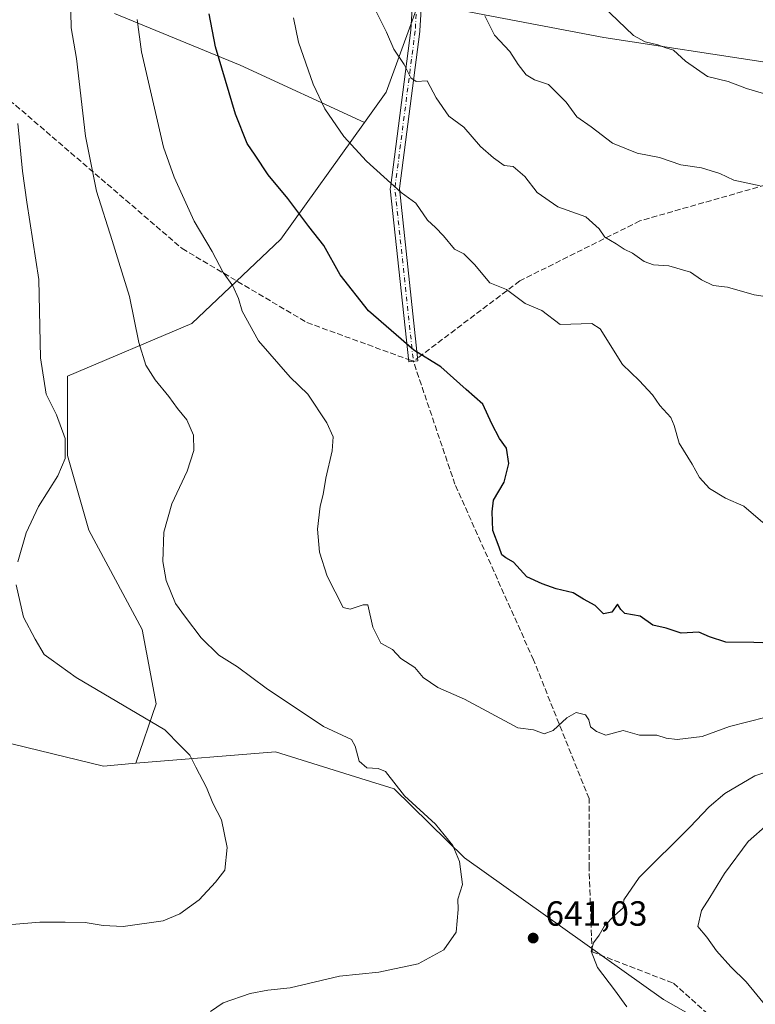
# Model space of a CAD drawing. Units: metres. Extents: x 600255 to 603709, y 4754612 to 4756976.
# Drawn here: x 602771 to 602981, y 4756158 to 4756439 of the extents above; entities that cross this region are included whole.
import ezdxf

# ---------------------------------------------------------------- set-up
doc = ezdxf.new("R2010")
doc.units = ezdxf.units.M
doc.header["$MEASUREMENT"] = 0
doc.linetypes.add('DGN Style 3', pattern=[2.307223458686699, 1.648016756204785, -0.6592067024819142])
doc.linetypes.add('DGN Style 4', pattern=[2.6384748266838614, 1.318413404963828, -0.6592067024819142, 0.001648016756204785, -0.6592067024819142])
for name, color, linetype, lineweight in [('Arbolado forestal CxS', 92, 'Continuous', 0), ('Camino Cxs', 7, 'Continuous', 0), ('Camino eje', 30, 'DGN Style 4', 13), ('Curva de nivel maestra', 30, 'Continuous', 30), ('Curva de nivel normal', 30, 'Continuous', 0), ('Entidad de ámbito territorial', 7, 'Continuous', 0), ('Entidad de ámbito territorial CxS', 92, 'Continuous', 0), ('Punto de cota en terreno', 7, 'Continuous', 0), ('Rótulo de punto de cota en terreno', 7, 'Continuous', 0), ('Senda', 7, 'DGN Style 3', 0), ('Senda no paivmentada conexión', 7, 'DGN Style 3', 0)]:
    doc.layers.add(name, color=color, linetype=linetype, lineweight=lineweight)
doc.styles.add('Style-Arial', font='txt')

# ---------------------------------------------------------------- blocks, each defined once
blk = doc.blocks.new('*U9')
at = {"layer": 'Arbolado forestal CxS', "color": 92, "linetype": 'Continuous', "lineweight": 0}
blk.add_polyline3d([(602977.3733000001, 4756146.232899999, 637.2161999999954), (602954.8283000002, 4756159.013699999, 638.7802999999985), (602897.9430999998, 4756199.524900001, 640.0697999999975), (602877.7695000004, 4756219.347899999, 640.0194000000047), (602868.3169, 4756222.3003, 639.5197999999946), (602843.8415000001, 4756229.9451, 637.574099999998), (602803.9115000004, 4756226.6229, 633.7477000000072), (602809.7648999998, 4756243.5965, 635.9434000000037), (602805.7012, 4756264.934699999, 638.4122999999963), (602790.4600000001, 4756293.3859, 636.8522999999988), (602784.3633000003, 4756314.724099999, 634.8478000000032), (602784.3639000002, 4756337.4167, 636.1640999999945), (602819.9188000001, 4756352.532099999, 642.3972999999969), (602845.3855, 4756376.647700001, 648.5071999999927), (602869.2829, 4756409.979499999, 656.3190000000031), (602875.5034999996, 4756418.6555, 658.1965000000055), (602902.3163000002, 4756492.3277, 668.0072999999975)], dxfattribs=at)
blk = doc.blocks.new('5PATER')
at = {"layer": 'Punto de cota en terreno', "linetype": 'Continuous', "lineweight": 0}
h = blk.add_hatch(color=51, dxfattribs=at)
edge = h.paths.add_edge_path()
edge.add_ellipse((0, 0), major_axis=(-0.1095731443231308, -0.1110710700762829), ratio=0.9994222409660322, start_angle=0, end_angle=360)

msp = doc.modelspace()

# ---------------------------------------------------------------- linework, layer by layer
at = {"layer": 'Arbolado forestal CxS', "color": 92, "linetype": 'Continuous', "lineweight": 0}
for points in [[(603330.1372999996, 4756251.060699999, 634.9909999999945), (603273.1025, 4756255.2861, 632.9505000000064), (603241.4159000004, 4756270.072899999, 632.4536999999982), (603230.8545000004, 4756301.7589, 636.2584999999963), (603184.3810999999, 4756318.6591, 640.3701000000001), (603129.4578999998, 4756320.771500001, 648.2084000000032), (603095.6595000001, 4756329.2213, 650.4048000000039), (603059.7483000001, 4756344.008099999, 655.3747000000003), (603004.8256999999, 4756348.233300001, 659.2532999999967), (602985.8136999998, 4756379.920299999, 663.1772000000057), (602985.8145000003, 4756430.617500001, 672.301099999997), (602985.8158999998, 4756491.8773, 678.8589999999967), (602971.0296999998, 4756536.2379, 679.8788000000059), (602960.4685000004, 4756582.711100001, 679.9973000000027), (602935.6743000001, 4756607.505899999, 674.8567000000039), (602902.3163000002, 4756492.3277, 668.0072999999975), (602875.5034999996, 4756418.6555, 658.1965000000055), (602869.2829, 4756409.979499999, 656.3190000000031)], [(602902.3163000002, 4756492.3277, 668.0072999999975), (602875.5034999996, 4756418.6555, 658.1965000000055), (602869.2829, 4756409.979499999, 656.3190000000031), (602833.7194999997, 4756426.393300001, 650.9544000000024), (602797.8087999999, 4756441.1807, 643.361699999994)], [(602797.8087999999, 4756441.1807, 643.361699999994), (602833.7194999997, 4756426.393300001, 650.9544000000024), (602869.2829, 4756409.979499999, 656.3190000000031), (602845.3855, 4756376.647700001, 648.5071999999927), (602819.9188000001, 4756352.532099999, 642.3972999999969), (602784.3639000002, 4756337.4167, 636.1640999999945), (602784.3633000003, 4756314.724099999, 634.8478000000032), (602790.4600000001, 4756293.3859, 636.8522999999988), (602805.7012, 4756264.934699999, 638.4122999999963), (602809.7648999998, 4756243.5965, 635.9434000000037), (602803.9115000004, 4756226.6229, 633.7477000000072), (602794.6234999998, 4756225.850099999, 632.9979000000021), (602750.2896999996, 4756236.541300001, 630.1346999999951)], [(602797.8087999999, 4756441.1807, 643.361699999994), (602833.7194999997, 4756426.393300001, 650.9544000000024), (602869.2829, 4756409.979499999, 656.3190000000031)], [(602869.2829, 4756409.979499999, 656.3190000000031), (602845.3855, 4756376.647700001, 648.5071999999927), (602819.9188000001, 4756352.532099999, 642.3972999999969), (602784.3639000002, 4756337.4167, 636.1640999999945), (602784.3633000003, 4756314.724099999, 634.8478000000032), (602790.4600000001, 4756293.3859, 636.8522999999988), (602805.7012, 4756264.934699999, 638.4122999999963), (602809.7648999998, 4756243.5965, 635.9434000000037), (602803.9115000004, 4756226.6229, 633.7477000000072)], [(602764.6568999998, 4756155.072899999, 638.7339000000065), (602715.5979000004, 4756210.8727, 629.861699999994), (602688.9117000002, 4756249.394300001, 625.6791999999987), (602725.2355000004, 4756247.990300001, 628.422900000005), (602750.2896999996, 4756236.541300001, 630.1346999999951), (602794.6234999998, 4756225.850099999, 632.9979000000021), (602803.9115000004, 4756226.6229, 633.7477000000072), (602843.8415000001, 4756229.9451, 637.574099999998), (602868.3169, 4756222.3003, 639.5197999999946), (602877.7695000004, 4756219.347899999, 640.0194000000047), (602897.9430999998, 4756199.524900001, 640.0697999999975), (602954.8283000002, 4756159.013699999, 638.7802999999985), (602977.3733000001, 4756146.232899999, 637.2161999999954)], [(602688.9117000002, 4756249.394300001, 625.6791999999987), (602725.2355000004, 4756247.990300001, 628.422900000005), (602750.2896999996, 4756236.541300001, 630.1346999999951), (602794.6234999998, 4756225.850099999, 632.9979000000021), (602803.9115000004, 4756226.6229, 633.7477000000072)], [(602688.9117000002, 4756249.394300001, 625.6791999999987), (602725.2355000004, 4756247.990300001, 628.422900000005), (602750.2896999996, 4756236.541300001, 630.1346999999951), (602794.6234999998, 4756225.850099999, 632.9979000000021), (602803.9115000004, 4756226.6229, 633.7477000000072)], [(602988.3108999999, 4756055.8025, 628.6401999999945), (602993.9187000003, 4756065.415300001, 627.9807000000001), (602997.6794999996, 4756106.777100001, 632.8371999999945), (602977.3733000001, 4756146.232899999, 637.2161999999954), (602954.8283000002, 4756159.013699999, 638.7802999999985), (602897.9430999998, 4756199.524900001, 640.0697999999975), (602877.7695000004, 4756219.347899999, 640.0194000000047), (602868.3169, 4756222.3003, 639.5197999999946), (602843.8415000001, 4756229.9451, 637.574099999998), (602803.9115000004, 4756226.6229, 633.7477000000072)], [(602988.3108999999, 4756055.8025, 628.6401999999945), (602993.9187000003, 4756065.415300001, 627.9807000000001), (602997.6794999996, 4756106.777100001, 632.8371999999945), (602977.3733000001, 4756146.232899999, 637.2161999999954), (602954.8283000002, 4756159.013699999, 638.7802999999985), (602897.9430999998, 4756199.524900001, 640.0697999999975), (602877.7695000004, 4756219.347899999, 640.0194000000047), (602868.3169, 4756222.3003, 639.5197999999946), (602843.8415000001, 4756229.9451, 637.574099999998), (602803.9115000004, 4756226.6229, 633.7477000000072)]]:
    msp.add_polyline3d(points, dxfattribs=at)
at = {"layer": 'Camino Cxs', "color": 7, "linetype": 'Continuous', "lineweight": 0}
for points in [[(602884.5900999998, 4756341.8093, 666.0951999999961), (602882.0049000002, 4756341.532500001, 665.729800000001), (602876.7074999996, 4756390.991699999, 669.0485999999946), (602876.7001, 4756391.130100001, 669.0559999999969), (602876.7109000003, 4756391.296499999, 669.0647000000026), (602882.5314999997, 4756436.415200001, 678.585500000001), (602887.0100999996, 4756509.2601, 681.4906999999948), (602900.4101, 4756564.5101, 686.6108999999997), (602907.7100999998, 4756578.550100001, 685.5225000000064), (602934.6601, 4756621.8101, 688.5948999999965), (602951.5000999998, 4756644.280099999, 692.6463999999978), (602958.2401000002, 4756658.3301, 691.4465000000055), (602962.7401000002, 4756684.170100001, 695.2286000000023), (602966.0800999999, 4756724.860099999, 695.2072999999946), (602973.9401000004, 4756754.0701, 694.2624999999971), (602993.6001000004, 4756779.350099999, 696.1138999999966), (603016.0601000005, 4756804.0701, 698.1209999999992), (603036.7901, 4756826.860099999, 697.2887000000047), (603056.4401000004, 4756854.370100001, 695.7556000000042), (603074.9700999996, 4756871.220100001, 693.7896999999939), (603095.7500999998, 4756888.0601, 692.9223000000056), (603125.5100999996, 4756916.700099999, 689.6912000000011), (603137.8601000002, 4756934.100099999, 689.6328000000067), (603152.4868999999, 4756968.2027, 680.0123000000021)], [(603155.0900999998, 4756968.241000001, 679.8852999999945), (603140.4600999998, 4756934.140100001, 691.1833000000044), (603128.1101000002, 4756916.7401, 690.4023000000016), (603098.3501000004, 4756888.100099999, 694.0194999999949), (603077.5701000001, 4756871.2601, 693.6248999999953), (603059.0401, 4756854.4101, 695.3564999999944), (603039.3901000004, 4756826.9001, 697.6236999999965), (603018.6601, 4756804.110099999, 698.6396999999997), (602996.2001, 4756779.390100001, 695.9192000000039), (602976.5401, 4756754.110099999, 696.5819999999949), (602968.6801000005, 4756724.9001, 695.1156999999948), (602965.3400999998, 4756684.210100001, 696.6999999999971), (602960.8400999998, 4756658.360099999, 692.6401999999945), (602954.1001000004, 4756644.3201, 692.9976000000024), (602937.2600999996, 4756621.850099999, 688.1214000000036), (602910.3101000005, 4756578.590100001, 685.123900000006), (602903.0100999996, 4756564.550100001, 687.4587000000029), (602889.6101000002, 4756509.300100001, 682.9336000000039), (602885.1189000001, 4756436.270099999, 678.1450000000041), (602885.1201, 4756436.2501, 678.1382000000012), (602885.1095000004, 4756436.083699999, 678.0847999999969), (602879.3091000002, 4756391.1161, 669.1527999999962), (602884.5900999998, 4756341.8093, 666.0951999999961)], [(602889.6101000002, 4756509.300100001, 682.9336000000039), (602885.1189000001, 4756436.270099999, 678.1450000000041), (602885.1201, 4756436.2501, 678.1382000000012), (602885.1095000004, 4756436.083699999, 678.0847999999969), (602879.3091000002, 4756391.1161, 669.1527999999962), (602884.5900999998, 4756341.8093, 666.0951999999961), (602882.0049000002, 4756341.532500001, 665.729800000001), (602876.7074999996, 4756390.991699999, 669.0485999999946), (602876.7001, 4756391.130100001, 669.0559999999969), (602876.7109000003, 4756391.296499999, 669.0647000000026), (602882.5316000005, 4756436.415200001, 678.585500000001), (602887.0100999996, 4756509.2601, 681.4906999999948)]]:
    msp.add_polyline3d(points, dxfattribs=at)
at = {"layer": 'Camino eje', "color": 30, "linetype": 'DGN Style 4', "lineweight": 13, "extrusion": (-0.5119689206201468, -0.1087333466266847, 0.8520944100570097), "elevation": -825263.0056866668, "flags": 128}
msp.add_lwpolyline([(-4527412.642350515, 1344853.486172454), (-4527369.71586999, 1344835.804265321), (-4527320.235274419, 1344829.826674457)], dxfattribs=at)
at = {"layer": 'Camino eje', "color": 30, "linetype": 'DGN Style 4', "lineweight": 13}
msp.add_polyline3d([(603153.7888000002, 4756968.221999999, 679.9478999999993), (603139.1601, 4756934.120100001, 690.4091999999946), (603126.8101000005, 4756916.720100001, 690.0761999999959), (603097.0500999996, 4756888.0801, 693.422200000001), (603076.2701000003, 4756871.2401, 693.7032999999938), (603057.7401000002, 4756854.390100001, 695.9045999999944), (603038.0900999998, 4756826.880100001, 697.446100000001), (603017.3601000002, 4756804.090100001, 698.2143999999971), (602994.9001000002, 4756779.370100001, 696.0139999999956), (602975.2401000002, 4756754.090100001, 695.4229999999952), (602967.3800999997, 4756724.880100001, 694.8733000000066), (602964.0401, 4756684.190099999, 695.9627000000038), (602959.5401, 4756658.345100001, 692.0418000000063), (602956.1700999998, 4756651.325099999, 691.5858000000007), (602952.8000999996, 4756644.300100001, 693.2581999999966), (602935.9600999998, 4756621.8301, 688.357799999998), (602909.0100999996, 4756578.5701, 685.3220000000001), (602901.7100999998, 4756564.530099999, 687.0864000000003), (602888.3101000005, 4756509.280099999, 682.0994000000064), (602883.8201000001, 4756436.2501, 678.3337999999932)], dxfattribs=at)
at = {"layer": 'Curva de nivel maestra', "color": 30, "linetype": 'Continuous', "lineweight": 30, "elevation": 650.0000000000001, "flags": 128}
msp.add_lwpolyline([(602985.8200000003, 4756260.960100001), (602980.7100000001, 4756261.1501), (602972.6600000003, 4756261.3101), (602967.9699999997, 4756262.8301), (602964.9600000001, 4756264.120100001), (602959.9100000003, 4756263.860099999), (602955.6600000003, 4756265.300100001), (602951.8200000003, 4756266.200099999), (602948.1600000003, 4756268.780099999), (602943.7599999999, 4756269.4901), (602942.6500000004, 4756270.630100001), (602941.6600000003, 4756272.190099999), (602940.0300000003, 4756269.860099999), (602937.7300000006, 4756269.370100001), (602935.3099999996, 4756271.770099999), (602931.9699999997, 4756273.600099999), (602928.9699999997, 4756275.420100001), (602924.1100000005, 4756276.600099999), (602920.1900000004, 4756277.9901), (602915.7800000003, 4756279.960100001), (602911.9699999997, 4756284.2301), (602909.7699999996, 4756285.390100001), (602908.6200000001, 4756286.2401), (602907.8799999999, 4756288.5001), (602906.0700000003, 4756293.280099999), (602905.8499999996, 4756298.5701), (602906.2199999997, 4756301.9301), (602909.2800000003, 4756307.120100001), (602910.5800000001, 4756312.390100001), (602909.9500000002, 4756316.790100001), (602907.9000000004, 4756319.610099999), (602905.7400000002, 4756323.8101), (602903.2100000001, 4756329.4301), (602898.3700000001, 4756333.630100001), (602891.1600000003, 4756340.0801), (602883.4299999997, 4756344.880100001), (602870.4800000006, 4756356.100099999), (602862.3600000005, 4756366.4001), (602857.6399999997, 4756374.860099999), (602853.3600000005, 4756380.2501), (602847.3799999999, 4756388.220100001), (602841.7400000002, 4756395.030099999), (602838.0599999996, 4756400.6801), (602835.7199999997, 4756404.0001), (602832.4600000001, 4756412.4101), (602826.6799999997, 4756431.690099999), (602824.9299999997, 4756441.0801)], dxfattribs=at)
at = {"layer": 'Curva de nivel normal', "color": 30, "linetype": 'Continuous', "lineweight": 0, "flags": 128}
for points, elevation in [([(602986.4400000004, 4756359.869999999), (602980.8300000001, 4756360.730000001), (602973.1200000001, 4756362.890000001), (602969.0300000003, 4756363.32), (602965.6900000004, 4756364.980000001), (602962.5300000003, 4756367.15), (602956.3499999996, 4756368.960000001), (602951.9900000002, 4756369.33), (602949.3099999996, 4756370.27), (602945.9699999997, 4756372.630000001), (602943.6399999997, 4756373.720000001), (602941.29, 4756375.32), (602938.1100000005, 4756377.210000001), (602936.4400000004, 4756379.600000001), (602932.6299999999, 4756383.050000001), (602924.6100000005, 4756385.9), (602918.7400000002, 4756390.029999999), (602915.1699999999, 4756394.609999999), (602911.8799999999, 4756397.439999999), (602909.2800000003, 4756397.720000001), (602906.25, 4756399.869999999), (602902.4600000001, 4756403.16), (602897.7800000003, 4756408.720000001), (602893.4400000004, 4756411.810000001), (602889.79, 4756417.08), (602887.2699999996, 4756421.91), (602884.1399999997, 4756421.730000001), (602882.5599999996, 4756422.83), (602880.6699999999, 4756426.619999999), (602877.6799999997, 4756430.960000001), (602875.5800000001, 4756435.869999999), (602872.2800000003, 4756442.57)], 660), ([(602937.4000000004, 4756443.449999999), (602946.2800000003, 4756434.9), (602949.6299999999, 4756433.100000001), (602953.2400000002, 4756432.26), (602955.5499999998, 4756431.350000001), (602957.75, 4756430.699999999), (602961.1699999999, 4756427.600000001), (602967.4400000004, 4756423.15), (602973.3899999997, 4756421.77), (602978.6299999999, 4756419.75), (602985.0599999996, 4756417.800000001)], 670), ([(602825.2800000003, 4756155.57), (602828.9199999999, 4756158.050000001), (602836.6399999997, 4756160.77), (602841.6600000003, 4756161.680000001), (602848.04, 4756162.33), (602862.1799999997, 4756165.74), (602873.3899999997, 4756166.859999999), (602884.6600000003, 4756169.24), (602892.04, 4756173.27), (602895.5, 4756178.289999999), (602896.1100000005, 4756184.75), (602896.0599999996, 4756187.699999999), (602897.3799999999, 4756191.930000001), (602896.5199999996, 4756198.5), (602894.6200000001, 4756203.09), (602889.6100000005, 4756209.230000001), (602880.7300000006, 4756217.350000001), (602875.3300000001, 4756224.279999999), (602873.2699999996, 4756225.180000001), (602869.9800000006, 4756225.32), (602867.7999999998, 4756227.210000001), (602866.6699999999, 4756231.5), (602865.6100000005, 4756233.470000001), (602857.6200000001, 4756237.140000001), (602841.1799999997, 4756248.140000001), (602832.9699999997, 4756254.26), (602827.6399999997, 4756257.59), (602822.5800000001, 4756262.529999999), (602818.0999999996, 4756268.41), (602815.29, 4756272.34), (602812.5700000003, 4756278.9), (602811.6200000001, 4756284.34), (602811.9500000002, 4756292.75), (602814.2400000002, 4756300.890000001), (602818.5700000003, 4756310.27), (602820.5, 4756316.189999999), (602820.3799999999, 4756320.51), (602818.4500000002, 4756324.91), (602815.8399999999, 4756328.130000001), (602813.3700000001, 4756331.619999999), (602809.4400000004, 4756336.350000001), (602806.7800000003, 4756340.539999999), (602804.7599999999, 4756347.100000001), (602802.1399999997, 4756360.26), (602799.0199999996, 4756370.01), (602797.1600000003, 4756376.26), (602792.6299999999, 4756390.34), (602789.5, 4756406.119999999), (602786.9600000001, 4756428.350000001), (602785.4199999999, 4756437.119999999), (602785.2999999998, 4756441.59)], 640), ([(602984.2100000001, 4756239.83), (602973.6900000004, 4756237.140000001), (602965.9299999997, 4756234.32), (602958.7400000002, 4756233.470000001), (602955.6299999999, 4756233.850000001), (602952.9199999999, 4756234.720000001), (602947.9600000001, 4756234.680000001), (602943.3099999996, 4756236.050000001), (602938.3099999996, 4756234.689999999), (602935.6399999997, 4756235.699999999), (602933.9699999997, 4756237.09), (602933.5300000003, 4756239.08), (602932.5199999996, 4756240.52), (602929.8600000005, 4756241.16), (602927.1600000003, 4756239.66), (602923.2800000003, 4756236), (602920.75, 4756235.100000001), (602917.7000000002, 4756236.210000001), (602913.1500000004, 4756236.77), (602897.9600000001, 4756244.939999999), (602890.3399999999, 4756248.359999999), (602886.1100000005, 4756251.199999999), (602883.7300000006, 4756254), (602879.7000000002, 4756256.65), (602877.3700000001, 4756259.16), (602874, 4756260.980000001), (602871.7199999997, 4756265.600000001), (602870.2699999996, 4756271.930000001), (602868.9699999997, 4756271.980000001), (602865.2300000006, 4756270.699999999), (602863.2599999999, 4756271.210000001), (602858.6399999997, 4756280.17), (602856.4600000001, 4756287.050000001), (602855.9000000004, 4756293.59), (602856.6299999999, 4756300.26), (602857.5, 4756303.59), (602858.2400000002, 4756308.26), (602860.0700000003, 4756316.07), (602860.3600000005, 4756320.050000001), (602858.5700000003, 4756324.07), (602853.0999999996, 4756332.279999999), (602848.0099999999, 4756337.119999999), (602838.9500000002, 4756347.51), (602834.2999999998, 4756355.980000001), (602833.29, 4756359.600000001), (602831.6200000001, 4756363.26), (602828.8899999997, 4756367.130000001), (602825.7000000002, 4756373.130000001), (602820.5800000001, 4756381.82), (602814.8300000001, 4756394.369999999), (602811.8300000001, 4756402.99), (602805.5, 4756430.199999999), (602804.2999999998, 4756439.51)], 645), ([(602849, 4756439.930000001), (602850.4299999997, 4756433.050000001), (602854.6799999997, 4756420.960000001), (602857.9800000006, 4756413.939999999), (602863.4000000004, 4756406.02), (602869.8499999996, 4756398.91), (602879.7800000003, 4756389.970000001), (602883.9699999997, 4756386.960000001), (602887.3099999996, 4756382.08), (602889.6399999997, 4756379.92), (602891.9000000004, 4756377.550000001), (602895.0300000003, 4756373.74), (602897.7100000001, 4756372.470000001), (602900.7699999996, 4756369.34), (602905.1600000003, 4756364.109999999), (602909.9500000002, 4756362.24), (602915.2599999999, 4756358.210000001), (602920.04, 4756356.24), (602925.3300000001, 4756352.189999999), (602934.3300000001, 4756352.529999999), (602936.6900000004, 4756350.970000001), (602943.0999999996, 4756340.720000001), (602947.8899999997, 4756336.180000001), (602951.6900000004, 4756332.050000001), (602953.7699999996, 4756329), (602956.9199999999, 4756325.609999999), (602957.8799999999, 4756323.32), (602959.3600000005, 4756318.279999999), (602963.04, 4756312.189999999), (602965.1500000004, 4756308.439999999), (602968, 4756305.289999999), (602972.5899999999, 4756302.539999999), (602977.79, 4756300.26), (602983.3099999996, 4756295.529999999)], 655), ([(602903.7599999999, 4756440.59), (602906.54, 4756435.039999999), (602910.8899999997, 4756430.289999999), (602913.2300000006, 4756426.640000001), (602915.54, 4756423.619999999), (602917.9699999997, 4756422.25), (602921.9900000002, 4756420.939999999), (602927.0499999998, 4756415.789999999), (602930.0800000001, 4756411.640000001), (602934.1500000004, 4756408.76), (602940.2199999997, 4756404.109999999), (602947.3600000005, 4756401.25), (602953.6699999999, 4756399.970000001), (602959.7800000003, 4756397.92), (602965.7400000002, 4756397.050000001), (602970.9900000002, 4756395.430000001), (602974.9400000004, 4756393.550000001), (602982.5099999999, 4756391.880000001)], 665), ([(602770.1600000003, 4756409.75), (602771.5300000003, 4756396.119999999), (602772.7000000002, 4756387.24), (602776.1399999997, 4756365.07), (602776.6699999999, 4756342.619999999), (602778.2999999998, 4756332.26), (602781.1799999997, 4756326.369999999), (602783.6500000004, 4756319.550000001), (602783.6900000004, 4756313.880000001), (602781.5999999996, 4756308.939999999), (602776.0499999998, 4756300.09), (602772.5199999996, 4756292.609999999), (602770.1200000001, 4756284.26)], 635), ([(602769.7000000002, 4756277.66), (602771.79, 4756268.41), (602775.0999999996, 4756262.140000001), (602777.6699999999, 4756257.779999999), (602779.6399999997, 4756256.34), (602786.8300000001, 4756251.140000001), (602812.25, 4756236.230000001), (602816.6500000004, 4756231.609999999), (602819.3700000001, 4756228.99), (602821.04, 4756225.49), (602824.1399999997, 4756219.74), (602825.9600000001, 4756215.26), (602828.3799999999, 4756210.41), (602830.0700000003, 4756202.539999999), (602829.3799999999, 4756196.08), (602826.7199999997, 4756192.59), (602822.0199999996, 4756187.59), (602816.5199999996, 4756183.59), (602811.7599999999, 4756181.57), (602800.3099999996, 4756179.91), (602794.5300000003, 4756180.16), (602789.4299999997, 4756181.08), (602783.6799999997, 4756181.15), (602776.4500000002, 4756181.119999999), (602764.8600000005, 4756180.16)], 635), ([(602993.75, 4756227.300000001), (602980.9800000006, 4756223.039999999), (602972.3799999999, 4756217.939999999), (602967.9500000002, 4756214.16), (602962.3700000001, 4756208.390000001), (602947.8799999999, 4756193.930000001), (602943.5099999999, 4756187.59), (602943.3200000003, 4756185.26), (602940.8600000005, 4756183.060000001), (602938, 4756180.140000001), (602936.4199999999, 4756177.4), (602934.7999999998, 4756175.26), (602934.1600000003, 4756172.83), (602935.9400000004, 4756168.189999999), (602940.8499999996, 4756161.800000001), (602944.3200000003, 4756156.939999999)], 640), ([(602985.4600000001, 4756155.560000001), (602978.4699999997, 4756164.09), (602974.1100000005, 4756168.390000001), (602970.0499999998, 4756173), (602967.2199999997, 4756176.84), (602964.7000000002, 4756179.960000001), (602965.6900000004, 4756184.52), (602968.0899999999, 4756188.199999999), (602972.3399999999, 4756195.09), (602979.0700000003, 4756204.279999999), (602984.6799999997, 4756209.24)], 635)]:
    msp.add_lwpolyline(points, dxfattribs=dict(at, elevation=elevation))
at = {"layer": 'Entidad de ámbito territorial', "color": 7, "linetype": 'Continuous', "lineweight": 0, "flags": 128}
msp.add_lwpolyline([(602630.437, 4756508.054000001), (602665.1329999994, 4756499.485999999), (602723.9839999983, 4756483.323000002), (602758.8629999995, 4756473.637000003), (602815.7689999999, 4756458.682), (602834.991, 4756453.705000001), (602855.6209999986, 4756449.847000001), (602859.5789999994, 4756449.106000001), (602890.094999999, 4756443.399000002), (602937.7859999998, 4756434.379000001), (602985.165999999, 4756427.130000001), (603014.0569999998, 4756421.828999998), (603072.4339999997, 4756428.160000001), (603129.6560000001, 4756434.835000002), (603196.051, 4756444.731000002), (603233.9160000001, 4756448.749000001), (603252.0070000003, 4756451.240000002), (603299.372, 4756428.729), (603385.1029999992, 4756386.977999998), (603475.1420000001, 4756341.676999999), (603531.9939999996, 4756328.375), (603596.538, 4756313.029999999), (603663.5447278605, 4756296.778260209)], dxfattribs=at)
msp.add_lwpolyline([(602630.437, 4756508.054000001), (602665.1329999994, 4756499.485999999), (602723.9839999983, 4756483.323000002), (602758.8629999995, 4756473.637000003), (602815.7689999999, 4756458.682), (602834.991, 4756453.705000001), (602855.6209999986, 4756449.847000001), (602859.5789999994, 4756449.106000001), (602890.094999999, 4756443.399000002), (602937.7859999998, 4756434.379000001), (602985.165999999, 4756427.130000001), (603014.0569999998, 4756421.828999998), (603072.4339999997, 4756428.160000001), (603129.6560000001, 4756434.835000002), (603196.051, 4756444.731000002), (603233.9160000001, 4756448.749000001), (603252.0070000003, 4756451.240000002), (603299.372, 4756428.729), (603385.1029999992, 4756386.977999998), (603475.1420000001, 4756341.676999999), (603531.9939999996, 4756328.375), (603596.538, 4756313.029999999), (603663.5447278605, 4756296.778260209)], dxfattribs=at)
at = {"layer": 'Entidad de ámbito territorial CxS', "color": 92, "linetype": 'Continuous', "lineweight": 0, "flags": 128}
for points in [[(602221.4096144753, 4756954.356631879), (603653.280000791, 4756975.649982393), (603663.5447278613, 4756296.778260208), (603596.5380000008, 4756313.029999998), (603531.9940000004, 4756328.374999999), (603475.142000001, 4756341.676999998), (603385.103, 4756386.977999999), (603299.3720000008, 4756428.728999999), (603252.0070000011, 4756451.240000002), (603233.9160000009, 4756448.749), (603196.0510000008, 4756444.731000001), (603129.6560000009, 4756434.835000001), (603072.4340000005, 4756428.16), (603014.0570000005, 4756421.829), (602985.1659999999, 4756427.13), (602937.7860000007, 4756434.379000001), (602890.0949999999, 4756443.399000001), (602859.5790000003, 4756449.106000001), (602855.6209999993, 4756449.847), (602834.9910000009, 4756453.705), (602815.7690000007, 4756458.681999999), (602758.8630000004, 4756473.637000001)], [(602758.8630000004, 4756473.637000001), (602815.7690000007, 4756458.681999999), (602834.9910000009, 4756453.705), (602855.6209999993, 4756449.847), (602859.5790000003, 4756449.106000001), (602890.0949999999, 4756443.399000001), (602937.7860000007, 4756434.379000001), (602985.1659999999, 4756427.13), (603014.0570000005, 4756421.829), (603072.4340000005, 4756428.16), (603129.6560000009, 4756434.835000001), (603196.0510000008, 4756444.731000001), (603233.9160000009, 4756448.749), (603252.0070000011, 4756451.240000002), (603299.3720000008, 4756428.728999999), (603385.103, 4756386.977999999), (603475.142000001, 4756341.676999998), (603531.9940000004, 4756328.374999999), (603596.5380000008, 4756313.029999998), (603663.5447278613, 4756296.778260208), (603688.2600007916, 4754662.199982417)]]:
    msp.add_lwpolyline(points, dxfattribs=at)
at = {"layer": 'Senda', "color": 7, "linetype": 'DGN Style 3', "lineweight": 0}
for points in [[(602692.3658999996, 4756675.280300001, 620.824099999998), (602694.1142999995, 4756655.7141, 627.3457999999955), (602687.4996999997, 4756621.3181, 628.3099999999977), (602683.5311000004, 4756559.140900001, 626.4113999999972), (602688.8227000004, 4756511.515900001, 631.5144), (602704.6977000004, 4756471.828299999, 639.974000000002), (602723.2185000004, 4756449.3387, 646.716499999995), (602769.5207000002, 4756414.942700001, 652.0930999999982), (602817.1458999999, 4756373.9323, 659.8168000000006), (602852.8646999998, 4756352.765500001, 662.6521000000066), (602881.9369999999, 4756342.1668, 665.8062000000064)], [(603149.2435, 4756383.024700001, 673.7510000000038), (603113.4797, 4756375.255100001, 676.0494999999937), (603071.1463000001, 4756389.8073, 678.9860000000045), (603040.7193, 4756396.421900001, 683.6802000000025), (603012.9379000004, 4756400.390699999, 682.5001000000047), (602948.1149000004, 4756381.869700001, 680.2752999999939), (602913.7188999997, 4756364.671700001, 673.7621999999974), (602884.5070000002, 4756342.5855, 666.1275000000023)], [(602934.4014999997, 4756172.680500001, 658.4438999999984), (602933.5626999997, 4756196.6611, 661.3589999999967), (602933.5626999997, 4756216.504899999, 653.5803000000016), (602917.6876999997, 4756256.192500001, 654.3089999999938), (602895.1980999997, 4756306.463300001, 664.2660000000033), (602883.2972999997, 4756341.6709, 665.9507000000012)], [(602934.4014999997, 4756172.680500001, 658.4438999999984), (602957.6848999998, 4756163.684699999, 655.050700000007), (602972.5015000004, 4756150.455499999, 650.8886000000057)]]:
    msp.add_polyline3d(points, dxfattribs=at)
at = {"layer": 'Senda no paivmentada conexión', "color": 7, "linetype": 'DGN Style 3', "lineweight": 0, "extrusion": (-0.1183027079996816, -0.03535570816236186, 0.9923479446143274), "elevation": -238825.6999068286, "flags": 128}
msp.add_lwpolyline([(-4384547.900765466, 1924827.231700459), (-4384547.036116757, 1924828.401997755), (-4384547.566029451, 1924829.833890917)], dxfattribs=at)

# ---------------------------------------------------------------- block references
at = {"layer": 'Arbolado forestal CxS', "color": 92, "linetype": 'Continuous', "lineweight": 0}
msp.add_blockref('*U9', (0, 0), dxfattribs=at)
at = {"layer": 'Punto de cota en terreno', "color": 7, "linetype": 'Continuous', "lineweight": 0, "xscale": 10, "yscale": 10, "zscale": 10}
msp.add_blockref('5PATER', (602917.5700000003, 4756176.609999999, 641.029999999999), dxfattribs=at)

# ---------------------------------------------------------------- texts
at = {"layer": 'Rótulo de punto de cota en terreno', "color": 7, "linetype": 'Continuous', "lineweight": 0, "style": 'Style-Arial'}
msp.add_text('641,03', height=7.000000000000002, dxfattribs=at).set_placement((602921.0977999996, 4756180.137800001))

doc.saveas('drawing.dxf')
